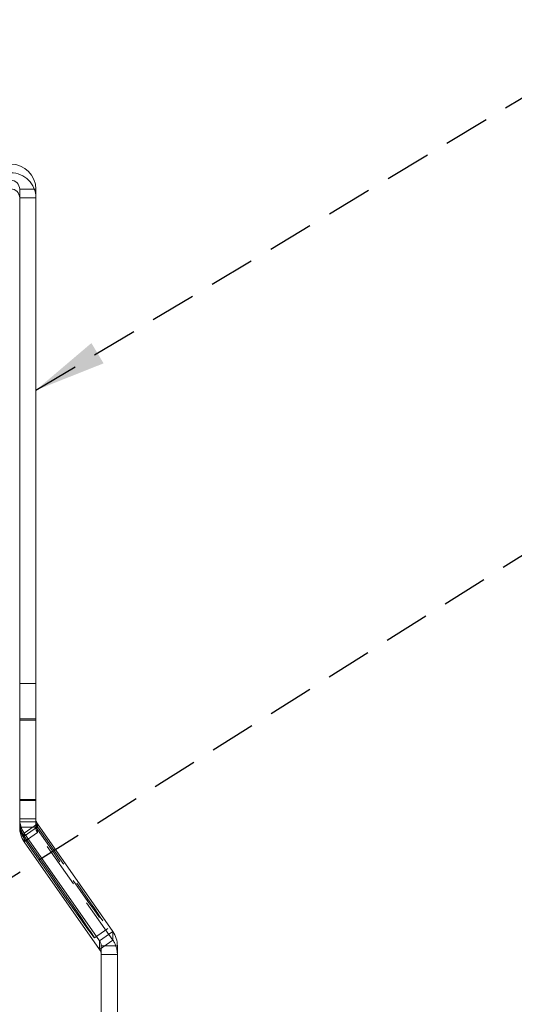
# Model space of a CAD drawing. Units: millimetres. Extents: x -1 to 201, y -13 to 267.
# Drawn here: x 104 to 118, y 71 to 98 of the extents above; entities that cross this region are included whole.
import ezdxf

# ---------------------------------------------------------------- set-up
doc = ezdxf.new("R2010")
doc.units = ezdxf.units.MM
doc.linetypes.add('HIDDEN', pattern=[1.905, 1.27, -0.635])
doc.layers.add('TRACEJADA', color=7, linetype='HIDDEN')
doc.dimstyles.new('SLDDIMSTYLE2', dxfattribs={"dimtxt": 0, "dimasz": 2, "dimexe": 0, "dimexo": 0.0625, "dimgap": 0, "dimtad": 0, "dimtih": 1, "dimtoh": 1, "dimdec": 0, "dimrnd": 1e-09, "dimzin": 0, "dimdsep": 46, "dimtxsty": 'Standard', "dimsah": 1, "dimcen": 0.09, "dimadec": 0, "dimazin": 0, "dimtfac": 2, "dimtdec": 0, "dimtofl": 0, "dimtmove": 0, "dimatfit": 3, "dimfxl": 0, "dimfrac": 2, "dimtolj": 1, "dimtzin": 0, "dimarcsym": 0})

msp = doc.modelspace()

# ---------------------------------------------------------------- linework, layer by layer
at = {"color": 7, "linetype": 'Continuous', "lineweight": 15}
for p, q in [((104.1735, 93.7533), (104.6235, 93.7533)), ((104.1735, 93.7533), (104.1735, 76.2667)), ((104.6235, 93.7533), (104.6235, 76.2667)), ((104.1735, 76.1778), (104.1735, 76.2667)), ((104.1735, 76.2667), (104.6235, 76.2667)), ((104.1735, 76.1156), (104.1735, 76.1778)), ((104.1735, 76.0267), (104.1735, 76.1156)), ((104.3001, 75.8652), (104.6687, 76.1233)), ((104.6687, 76.1233), (106.7638, 73.1317)), ((104.3001, 75.7789), (104.3001, 75.8652)), ((104.3001, 75.8652), (106.3952, 72.8736)), ((104.3001, 75.6253), (104.3001, 75.7115)), ((106.3952, 72.6337), (104.3001, 75.6253)), ((106.3952, 72.8736), (106.7638, 73.1317)), ((106.3952, 72.6337), (106.3952, 72.8736)), ((106.4404, 72.7303), (106.4404, 52.4156)), ((106.4404, 72.7303), (106.8904, 72.7303)), ((106.8904, 72.7303), (106.8904, 52.4156))]:
    msp.add_line(p, q, dxfattribs=at)
at = {"color": 7, "linetype": 'HIDDEN', "lineweight": 0}
for p, q in [((104.6235, 93.5133), (104.1735, 93.5133)), ((104.6235, 80.0202), (104.1735, 80.0202)), ((104.1735, 79.0377), (104.6235, 79.0377)), ((104.1735, 79.0028), (104.6235, 79.0028)), ((104.1735, 76.8036), (104.6235, 76.8036)), ((104.1735, 76.7687), (104.6235, 76.7687)), ((104.1735, 76.1778), (104.6235, 76.1778)), ((104.6235, 76.1778), (104.6235, 76.2667)), ((104.6235, 76.1156), (104.6235, 76.1778)), ((104.6235, 76.0267), (104.6235, 76.1156)), ((104.6687, 76.037), (104.6687, 76.1233)), ((104.6235, 76.0267), (104.1735, 76.0267)), ((104.3001, 75.7789), (104.6687, 76.037)), ((104.6687, 75.8833), (104.3001, 75.6253)), ((104.6687, 75.8833), (104.6687, 75.9696)), ((106.7638, 72.8917), (104.6687, 75.8833)), ((106.2528, 72.9564), (106.6214, 73.2145)), ((106.7638, 72.8917), (106.7638, 73.1317)), ((106.7638, 72.8917), (106.3952, 72.6337)), ((106.8904, 72.4903), (106.4404, 72.4903))]:
    msp.add_line(p, q, dxfattribs=at)
at = {"color": 7, "linetype": 'Continuous', "lineweight": 15, "flags": 128}
msp.add_lwpolyline([(104.3001, 75.7789), (104.5234, 75.4633), (104.7628, 75.1234), (105.0095, 74.7716), (105.2544, 74.4208), (105.4887, 74.0839), (105.7036, 73.7733), (105.8914, 73.5002), (106.0451, 73.2749), (106.1591, 73.1054), (106.2292, 72.9981), (106.2529, 72.9568), (106.2292, 72.9831), (106.1591, 73.076), (106.0451, 73.2321), (105.8914, 73.4457), (105.7036, 73.709), (105.4887, 74.0122), (105.2544, 74.3443), (105.0095, 74.6931), (104.7628, 75.0458), (104.5234, 75.3895), (104.3001, 75.7115)], dxfattribs=at)
at = {"color": 7, "linetype": 'HIDDEN', "lineweight": 0, "flags": 128}
msp.add_lwpolyline([(104.6687, 76.037), (104.892, 75.7214), (105.1314, 75.3815), (105.3781, 75.0297), (105.6231, 74.6789), (105.8573, 74.342), (106.0723, 74.0313), (106.26, 73.7583), (106.4137, 73.5329), (106.5277, 73.3635), (106.5979, 73.2561), (106.6215, 73.2149), (106.5979, 73.2412), (106.5277, 73.3341), (106.4137, 73.4902), (106.26, 73.7038), (106.0723, 73.967), (105.8573, 74.2703), (105.6231, 74.6024), (105.3781, 74.9512), (105.1314, 75.3039), (104.892, 75.6476), (104.6687, 75.9696)], dxfattribs=at)
at = {"color": 7, "linetype": 'Continuous', "lineweight": 15}
for centre, radius, start, end in [((103.9236, 93.7532), 0.6999, 0.00443, 90.00434), ((103.9235, 93.7533), 0.25, 0.00471, 90.00414), ((103.9235, 93.5133), 0.25, 0.00461, 90.00425), ((104.8734, 76.2667), 0.6998, 180.00056, 215.00429), ((104.8735, 76.2667), 0.2499, 179.9997, 215.00526), ((104.8734, 76.0267), 0.6998, 180.00053, 215.00424), ((106.1906, 72.7303), 0.6998, 0.0007, 35.00462), ((106.1904, 72.7303), 0.2499, 0.00093, 35.00425), ((106.1904, 72.4903), 0.2499, 0.00081, 35.00415)]:
    msp.add_arc(centre, radius, start, end, dxfattribs=at)
at = {"color": 7, "linetype": 'HIDDEN', "lineweight": 0}
for centre, radius, start, end in [((103.9236, 93.5133), 0.6999, 0.00443, 90.00434), ((104.8735, 76.0267), 0.2499, 179.99961, 215.00535), ((106.1906, 72.4903), 0.6998, 0.00072, 35.00453)]:
    msp.add_arc(centre, radius, start, end, dxfattribs=at)
at = {"color": 7, "linetype": 'Continuous', "lineweight": 15}
for points, knots in [([(104.1735, 76.1778), (104.1792, 76.1064), (104.1905, 75.9637), (104.2636, 75.8405), (104.3001, 75.7789)], [0, 0, 0, 0, 0.5000005, 1, 1, 1, 1]), ([(104.3001, 75.7115), (104.2636, 75.774), (104.1905, 75.899), (104.1792, 76.0434), (104.1735, 76.1156)], [0, 0, 0, 0, 0.4999986, 1, 1, 1, 1])]:
    msp.add_open_spline(points, degree=3, knots=knots, dxfattribs=at)
at = {"color": 7, "linetype": 'HIDDEN', "lineweight": 0}
for points, knots in [([(104.6235, 76.1778), (104.6255, 76.1526), (104.6296, 76.1022), (104.6557, 76.0587), (104.6687, 76.037)], [0, 0, 0, 0, 0.4999988, 1, 1, 1, 1]), ([(104.6687, 75.9696), (104.6557, 75.9922), (104.6296, 76.0374), (104.6255, 76.0895), (104.6235, 76.1156)], [0, 0, 0, 0, 0.500001, 1, 1, 1, 1])]:
    msp.add_open_spline(points, degree=3, knots=knots, dxfattribs=at)

# ---------------------------------------------------------------- leaders
at = {"layer": 'TRACEJADA'}
for points in [[(104.6235, 88.169), (121.7588, 98.4649), (128.0088, 98.4649)], [(101.4982, 73.0998), (122.9649, 86.6228), (129.2149, 86.6228)]]:
    msp.add_leader(points, dimstyle='SLDDIMSTYLE2', dxfattribs=at)

doc.saveas('drawing.dxf')
